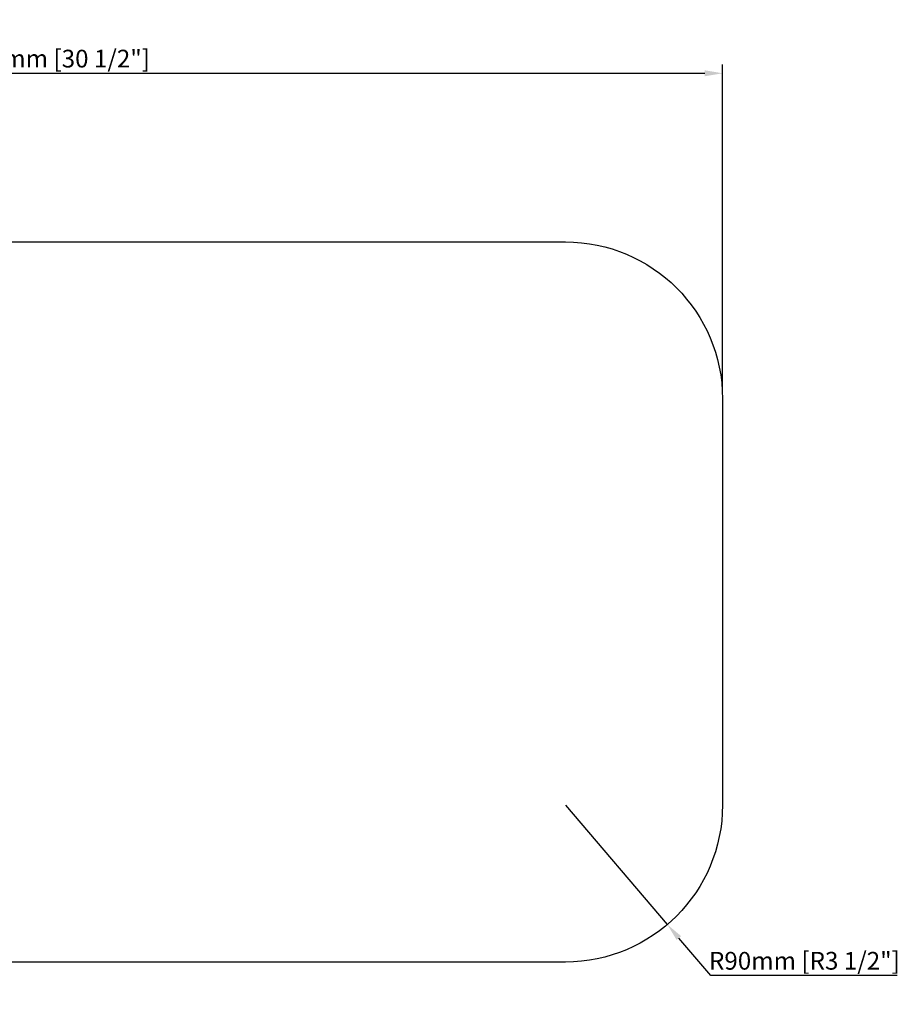
# Model space of a CAD drawing. Units: inches. Extents: x 16 to 121, y 0 to 42.
# Drawn here: x 35 to 55, y 17 to 40 of the extents above; entities that cross this region are included whole.
import ezdxf

# ---------------------------------------------------------------- set-up
doc = ezdxf.new("R2010")
doc.units = ezdxf.units.IN
doc.styles.get("Standard").update_dxf_attribs({"font": 'arial.ttf'})
doc.dimstyles.new('ISO-25', dxfattribs={"dimtxt": 0.4, "dimasz": 0.4, "dimexe": 0.2, "dimexo": 0.2, "dimgap": 0.02, "dimtad": 1, "dimtoh": 1, "dimlfac": 25.4, "dimtxsty": 'Standard', "dimcen": 2.5, "dimclrd": 2, "dimclre": 2, "dimclrt": 2, "dimadec": 0, "dimazin": 0, "dimtfac": 1, "dimtmove": 0, "dimatfit": 3, "dimfxl": 1, "dimtfillclr": 2, "dimarcsym": 0})
doc.dimstyles.new('ISO-25$4', dxfattribs={"dimtxt": 0.4, "dimasz": 0.4, "dimexe": 0.2, "dimexo": 0.2, "dimgap": 0.02, "dimtad": 1, "dimtoh": 1, "dimlfac": 25.4, "dimtxsty": 'Standard', "dimcen": 2.5, "dimclrd": 2, "dimclre": 2, "dimclrt": 2, "dimadec": 0, "dimazin": 0, "dimtfac": 1, "dimtmove": 0, "dimatfit": 3, "dimfxl": 1, "dimtfillclr": 2, "dimarcsym": 0})

# ---------------------------------------------------------------- blocks, each defined once
blk = doc.blocks.new('*D37')
at = {"color": 2, "lineweight": -2, "transparency": 16777216}
for p, q in [((47.699, 21.908), (49.997, 19.212)), ((50.976, 18.062), (50.256, 18.907)), ((55.183, 18.062), (50.976, 18.062))]:
    blk.add_line(p, q, dxfattribs=at)
at = {"color": 2, "transparency": 16777216}
blk.add_solid([(50.307, 18.95), (50.206, 18.864), (49.997, 19.212)], dxfattribs=at)
at = {"layer": 'Defpoints', "color": 0, "transparency": 16777216}
for p in [(47.699, 21.908), (49.997, 19.212)]:
    blk.add_point(p, dxfattribs=at)
at = {"color": 2, "transparency": 16777216, "insert": (53.089, 18.341), "char_height": 0.4, "attachment_point": 5}
blk.add_mtext('R90mm [R3 1/2"]', dxfattribs=at)
blk = doc.blocks.new('*D38')
at = {"color": 2, "lineweight": -2, "transparency": 16777216}
for p, q in [((20.742, 31.272), (20.742, 38.619)), ((51.242, 31.272), (51.242, 38.619)), ((21.142, 38.419), (50.842, 38.419))]:
    blk.add_line(p, q, dxfattribs=at)
at = {"color": 2, "transparency": 16777216}
for points in [[(21.142, 38.486), (21.142, 38.352), (20.742, 38.419)], [(50.842, 38.486), (50.842, 38.352), (51.242, 38.419)]]:
    blk.add_solid(points, dxfattribs=at)
at = {"layer": 'Defpoints', "color": 0, "transparency": 16777216}
for p in [(51.242, 38.419), (20.742, 31.072), (51.242, 31.072)]:
    blk.add_point(p, dxfattribs=at)
at = {"color": 2, "transparency": 16777216, "insert": (35.992, 38.698), "char_height": 0.4, "attachment_point": 5}
blk.add_mtext('774,7mm [30 1/2"]', dxfattribs=at)

msp = doc.modelspace()

# ---------------------------------------------------------------- linework, layer by layer
msp.add_lwpolyline([(24.28512, 34.61502), (47.69851, 34.61502, -0.41421356), (51.24181, 31.07171), (51.24181, 21.90832, -0.41421356), (47.69851, 18.36502), (24.28512, 18.36502, -0.41421356), (20.74181, 21.90832), (20.74181, 31.07171, -0.41421356)], format="xyb", close=True)

# ---------------------------------------------------------------- dimensions: what is measured, and where the dimension line sits
dim = msp.add_linear_dim(base=(51.24181, 38.41886), p1=(20.74181, 31.07171), p2=(51.24181, 31.07171), dimstyle='ISO-25', override={"dimpost": 'mm'})
dim.commit()
dim.dimension.update_dxf_attribs({"geometry": '*D38', "text_midpoint": (35.99181, 38.6978)})
dim = msp.add_radius_dim(center=(47.69851, 21.90832), mpoint=(49.99682, 19.21152), dimstyle='ISO-25$4', override={"dimpost": 'mm'})
dim.commit()
dim.dimension.update_dxf_attribs({"geometry": '*D37', "text_midpoint": (53.08935, 18.06235), "dimtype": 164})

doc.saveas('drawing.dxf')
